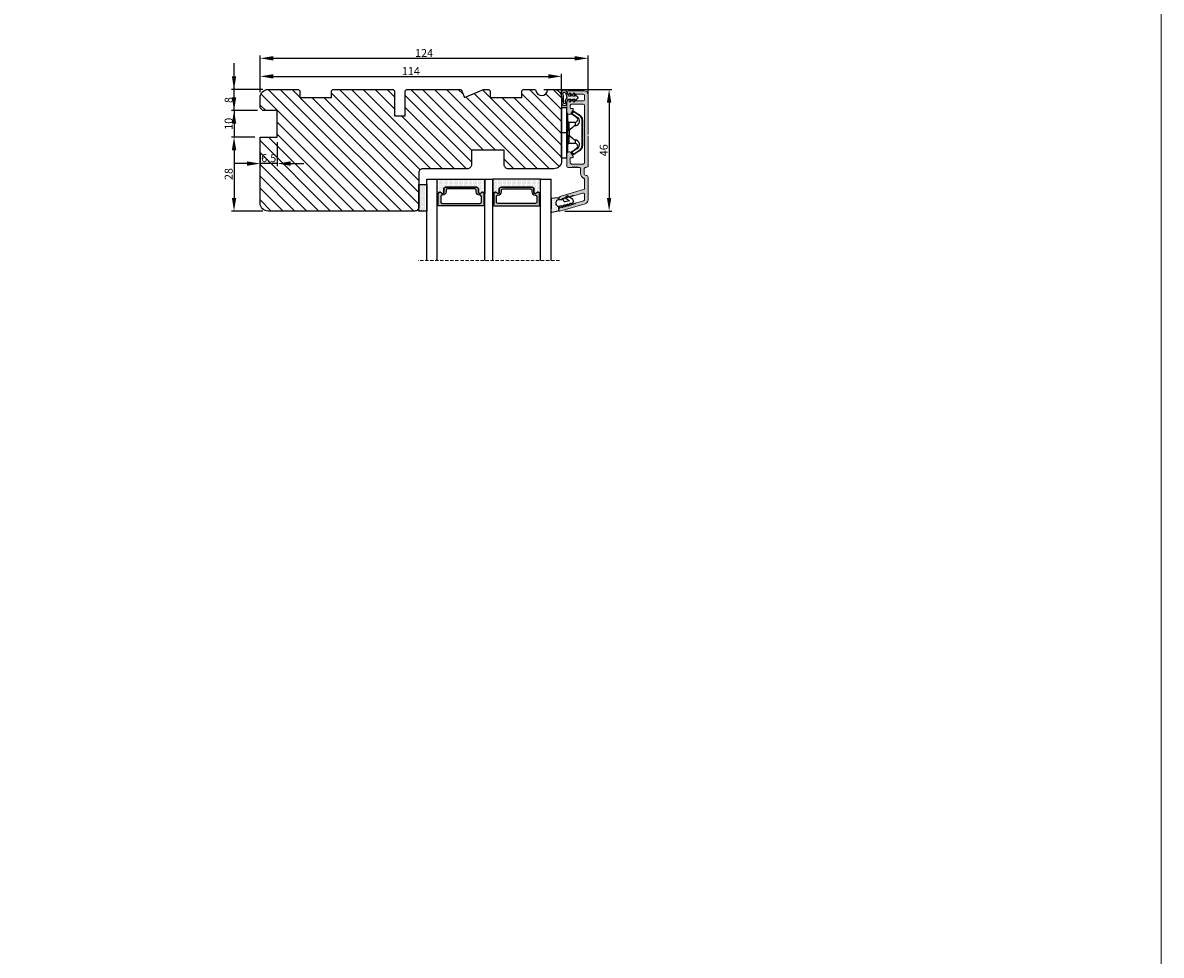
# Model space of a CAD drawing. Units: millimetres. Extents: x -60 to 3053, y -1422 to -233.
# Drawn here: x 2623 to 3053, y -991 to -638 of the extents above; entities that cross this region are included whole.
import ezdxf

# ---------------------------------------------------------------- set-up
doc = ezdxf.new("R2010")
doc.units = ezdxf.units.MM
doc.linetypes.add('HIDDEN', pattern=[1.905, 1.27, -0.635])
doc.layers.get('0').update_dxf_attribs({"lineweight": 0})
doc.layers.get('DEFPOINTS').update_dxf_attribs({"lineweight": 0})
for name, color, linetype, lineweight in [('01 TABLE', 250, 'Continuous', 13), ('03 FRAME', 40, 'Continuous', 25), ('04 FRAME HATCH', 40, 'Continuous', 0), ('07 GLASS', 151, 'Continuous', 25), ('09 ALUMINIUM', 55, 'Continuous', 25), ('10 ALUMINIUM HATCH', 55, 'Continuous', 0), ('13 GASKET', 254, 'Continuous', 25), ('14 GASKET HATCH', 254, 'Continuous', 0), ('15 CLIPS', 22, 'Continuous', 25), ('19 PV', 7, 'Continuous', 25), ('22 GLASKLODS', 22, 'Continuous', 25)]:
    doc.layers.add(name, color=color, linetype=linetype, lineweight=lineweight)
doc.styles.add('M1x1', font='arial.ttf', dxfattribs={"height": 3})
doc.dimstyles.new('M1x1', dxfattribs={"dimscale": 0, "dimtxt": 3, "dimasz": 5, "dimexe": 1, "dimexo": 2, "dimgap": 0.5, "dimtad": 1, "dimdec": 0, "dimdsep": 46, "dimtxsty": 'M1x1', "dimcen": -1, "dimclrd": 256, "dimclre": 256, "dimclrt": 256, "dimazin": 2, "dimtfac": 1, "dimtdec": 0, "dimtmove": 0, "dimatfit": 3, "dimfxl": 1, "dimtolj": 1, "dimarcsym": 0})

# ---------------------------------------------------------------- blocks, each defined once
blk = doc.blocks.new('*D1216')
at = {"lineweight": -2}
for p, q in [((2712.7, -664.64), (2712.7, -650.86)), ((2717.7, -651.86), (2831.7, -651.86)), ((2836.7, -665.26), (2836.7, -650.86))]:
    blk.add_line(p, q, dxfattribs=at)
for points in [[(2717.7, -651.03), (2717.7, -652.7), (2712.7, -651.86)], [(2831.7, -652.7), (2831.7, -651.03), (2836.7, -651.86)]]:
    blk.add_solid(points)
at = {"layer": 'DEFPOINTS', "color": 0}
for p in [(2836.7, -651.86), (2712.7, -666.64), (2836.7, -667.26)]:
    blk.add_point(p, dxfattribs=at)
at = {"insert": (2774.7, -649.86), "char_height": 3, "attachment_point": 5, "style": 'M1x1'}
blk.add_mtext('\\A1;124', dxfattribs=at)
blk = doc.blocks.new('*D1224')
at = {"lineweight": -2}
for p, q in [((2702.84, -658.64), (2702.84, -653.64)), ((2713.7, -663.64), (2701.84, -663.64)), ((2702.84, -671.64), (2702.84, -663.64)), ((2711.7, -671.64), (2701.84, -671.64)), ((2702.84, -676.64), (2702.84, -681.64))]:
    blk.add_line(p, q, dxfattribs=at)
for points in [[(2702.01, -658.64), (2703.67, -658.64), (2702.84, -663.64)], [(2703.67, -676.64), (2702.01, -676.64), (2702.84, -671.64)]]:
    blk.add_solid(points)
at = {"layer": 'DEFPOINTS', "color": 0}
for p in [(2702.84, -663.64), (2715.7, -663.64), (2713.7, -671.64)]:
    blk.add_point(p, dxfattribs=at)
at = {"insert": (2700.81, -667.64), "char_height": 3, "attachment_point": 5, "rotation": 90, "style": 'M1x1'}
blk.add_mtext('\\A1;8', dxfattribs=at)
blk = doc.blocks.new('*D1225')
at = {"lineweight": -2}
for p, q in [((2702.84, -666.64), (2702.84, -661.64)), ((2711.7, -671.64), (2701.84, -671.64)), ((2702.84, -671.64), (2702.84, -681.64)), ((2710.7, -681.64), (2701.84, -681.64)), ((2702.84, -686.64), (2702.84, -691.64))]:
    blk.add_line(p, q, dxfattribs=at)
for points in [[(2702.01, -666.64), (2703.67, -666.64), (2702.84, -671.64)], [(2703.67, -686.64), (2702.01, -686.64), (2702.84, -681.64)]]:
    blk.add_solid(points)
at = {"layer": 'DEFPOINTS', "color": 0}
for p in [(2713.7, -671.64), (2702.84, -681.64), (2712.7, -681.64)]:
    blk.add_point(p, dxfattribs=at)
at = {"insert": (2700.81, -676.64), "char_height": 3, "attachment_point": 5, "rotation": 90, "style": 'M1x1'}
blk.add_mtext('\\A1;10', dxfattribs=at)
blk = doc.blocks.new('*D1226')
at = {"lineweight": -2}
for p, q in [((2710.7, -681.64), (2701.84, -681.64)), ((2702.84, -686.64), (2702.84, -704.64)), ((2713.7, -709.64), (2701.84, -709.64))]:
    blk.add_line(p, q, dxfattribs=at)
for points in [[(2703.67, -686.64), (2702.01, -686.64), (2702.84, -681.64)], [(2702.01, -704.64), (2703.67, -704.64), (2702.84, -709.64)]]:
    blk.add_solid(points)
at = {"layer": 'DEFPOINTS', "color": 0}
for p in [(2712.7, -681.64), (2702.84, -709.64), (2715.7, -709.64)]:
    blk.add_point(p, dxfattribs=at)
at = {"insert": (2700.81, -695.64), "char_height": 3, "attachment_point": 5, "rotation": 90, "style": 'M1x1'}
blk.add_mtext('\\A1;28', dxfattribs=at)
blk = doc.blocks.new('*D1227')
at = {"lineweight": -2}
for p, q in [((2719.2, -683.64), (2719.2, -692.68)), ((2712.7, -687.64), (2712.7, -692.68)), ((2707.7, -691.68), (2702.7, -691.68)), ((2719.2, -691.68), (2712.7, -691.68)), ((2724.2, -691.68), (2729.2, -691.68))]:
    blk.add_line(p, q, dxfattribs=at)
for points in [[(2707.7, -692.51), (2707.7, -690.84), (2712.7, -691.68)], [(2724.2, -690.84), (2724.2, -692.51), (2719.2, -691.68)]]:
    blk.add_solid(points)
at = {"layer": 'DEFPOINTS', "color": 0}
for p in [(2719.2, -681.64), (2712.7, -685.64), (2712.7, -691.68)]:
    blk.add_point(p, dxfattribs=at)
at = {"insert": (2715.95, -689.64), "char_height": 3, "attachment_point": 5, "style": 'M1x1'}
blk.add_mtext('\\A1;6.5', dxfattribs=at)
blk = doc.blocks.new('47 mm glas')
h = blk.add_hatch(color=256)
h.paths.add_polyline_path([(-1287.37, -1461.49), (-1287.37, -1461.17, 0.414255), (-1287.57, -1460.97), (-1304.67, -1460.97, 0.414252), (-1304.87, -1461.17), (-1304.87, -1461.49, 0.267967), (-1304.77, -1461.67), (-1304.77, -1465.52, 0.774619), (-1303.65, -1465.81, -0.774589), (-1302.67, -1466.07), (-1302.67, -1466.09), (-1302.67, -1466.09), (-1302.67, -1467.32, 0.414223), (-1302.02, -1467.97), (-1290.22, -1467.97, 0.414223), (-1289.57, -1467.32), (-1289.57, -1466.09), (-1289.57, -1466.09), (-1289.57, -1466.07, -0.774587), (-1288.6, -1465.81, 0.774619), (-1287.47, -1465.52), (-1287.47, -1461.67, 0.26796)])
h.paths.add_polyline_path([(-1266.47, -1465.52), (-1266.47, -1461.67, 0.267967), (-1266.37, -1461.49), (-1266.37, -1461.17, 0.414252), (-1266.57, -1460.97), (-1283.67, -1460.97, 0.414255), (-1283.87, -1461.17), (-1283.87, -1461.49, 0.26796), (-1283.77, -1461.67), (-1283.77, -1465.52, 0.774619), (-1282.65, -1465.81, -0.774587), (-1281.67, -1466.07), (-1281.67, -1466.09), (-1281.67, -1466.09), (-1281.67, -1467.32, 0.414223), (-1281.02, -1467.97), (-1269.22, -1467.97, 0.414223), (-1268.57, -1467.32), (-1268.57, -1466.09), (-1268.57, -1466.09), (-1268.57, -1466.07, -0.774589), (-1267.6, -1465.81, 0.774619)])
h.paths.add_polyline_path([(-1303.77, -1462.35, -0.41422), (-1303.27, -1461.85), (-1288.97, -1461.85, -0.414225), (-1288.47, -1462.35), (-1288.47, -1464.45, -0.414207), (-1288.97, -1464.95), (-1289.06, -1464.95, 0.414209), (-1290.41, -1466.3), (-1290.41, -1466.85, -0.414207), (-1290.91, -1467.35), (-1301.33, -1467.35, -0.414202), (-1301.83, -1466.85), (-1301.83, -1466.3, 0.414209), (-1303.18, -1464.95), (-1303.27, -1464.95, -0.414202), (-1303.77, -1464.45)], flags=16)
h.paths.add_polyline_path([(-1282.77, -1462.35, -0.414225), (-1282.27, -1461.85), (-1267.97, -1461.85, -0.41422), (-1267.47, -1462.35), (-1267.47, -1464.45, -0.414202), (-1267.97, -1464.95), (-1268.06, -1464.95, 0.414209), (-1269.41, -1466.3), (-1269.41, -1466.85, -0.414202), (-1269.91, -1467.35), (-1280.33, -1467.35, -0.414207), (-1280.83, -1466.85), (-1280.83, -1466.3, 0.414209), (-1282.18, -1464.95), (-1282.27, -1464.95, -0.414207), (-1282.77, -1464.45)], flags=16)
at = {"layer": '14 GASKET HATCH'}
h = blk.add_hatch(dxfattribs=at)
h.set_pattern_fill('DOTS', color=256, scale=0.3, angle=270, style=0)
h.paths.add_polyline_path([(-1287.12, -1470.97), (-1287.12, -1465.67, 0.941164), (-1287.46, -1465.65, -0.738655), (-1288.59, -1465.85, 0.78652), (-1289.57, -1466.09), (-1289.57, -1467.32, -0.414224), (-1290.22, -1467.97), (-1302.02, -1467.97, -0.414224), (-1302.67, -1467.32), (-1302.67, -1466.09, 0.78652), (-1303.66, -1465.85, -0.738655), (-1304.79, -1465.65, 0.941164), (-1305.12, -1465.67), (-1305.12, -1470.97)])
h.paths.add_polyline_path([(-1266.12, -1470.97), (-1266.12, -1465.67, 0.941164), (-1266.46, -1465.65, -0.738655), (-1267.59, -1465.85, 0.785583), (-1268.57, -1466.09), (-1268.57, -1466.09), (-1268.57, -1467.32, -0.414223), (-1269.22, -1467.97), (-1281.02, -1467.97, -0.414223), (-1281.67, -1467.32), (-1281.67, -1466.09), (-1281.67, -1466.09, 0.785583), (-1282.66, -1465.85, -0.738655), (-1283.79, -1465.65, 0.941164), (-1284.12, -1465.67), (-1284.12, -1468.32), (-1284.12, -1470.97)])
at = {"color": 7, "linetype": 'HIDDEN', "lineweight": 18}
blk.add_line((-1258.95, -1440.31), (-1312.3, -1440.31), dxfattribs=at)
at = {"layer": '07 GLASS'}
for p, q in [((-1309.12, -1440.31), (-1309.12, -1470.97)), ((-1305.12, -1440.31), (-1305.12, -1470.97)), ((-1287.12, -1440.31), (-1287.12, -1470.97)), ((-1284.12, -1440.31), (-1284.12, -1470.97)), ((-1266.12, -1440.31), (-1266.12, -1470.97)), ((-1262.12, -1440.31), (-1262.12, -1470.97)), ((-1309.12, -1470.97), (-1305.12, -1470.97)), ((-1287.12, -1470.97), (-1284.12, -1470.97)), ((-1266.12, -1470.97), (-1262.12, -1470.97))]:
    blk.add_line(p, q, dxfattribs=at)
at = {"layer": '13 GASKET'}
for points in [[(-1287.12, -1470.97), (-1287.12, -1465.67, 0.941164), (-1287.46, -1465.65, -0.738655), (-1288.59, -1465.85, 0.78652), (-1289.57, -1466.09), (-1289.57, -1467.32, -0.414225), (-1290.22, -1467.97), (-1302.02, -1467.97, -0.414225), (-1302.67, -1467.32), (-1302.67, -1466.09, 0.78652), (-1303.66, -1465.85, -0.738655), (-1304.79, -1465.65, 0.941164), (-1305.12, -1465.67), (-1305.12, -1470.97)], [(-1284.12, -1470.97), (-1284.12, -1465.67, -0.941164), (-1283.79, -1465.65, 0.738655), (-1282.66, -1465.85, -0.78652), (-1281.67, -1466.09), (-1281.67, -1467.32, 0.414225), (-1281.02, -1467.97), (-1269.22, -1467.97, 0.414225), (-1268.57, -1467.32), (-1268.57, -1466.09, -0.78652), (-1267.59, -1465.85, 0.738655), (-1266.46, -1465.65, -0.941164), (-1266.12, -1465.67), (-1266.12, -1470.97)]]:
    blk.add_lwpolyline(points, format="xyb", close=True, dxfattribs=at)
at = {"layer": '19 PV'}
for points in [[(-1290.22, -1467.97, 0.414225), (-1289.57, -1467.32), (-1289.57, -1466.07, -0.774587), (-1288.6, -1465.81, 0.774619), (-1287.47, -1465.52), (-1287.47, -1461.67, 0.26796), (-1287.37, -1461.49), (-1287.37, -1461.17, 0.414255), (-1287.57, -1460.97), (-1304.67, -1460.97, 0.414252), (-1304.87, -1461.17), (-1304.87, -1461.49, 0.267967), (-1304.77, -1461.67), (-1304.77, -1465.52, 0.774619), (-1303.65, -1465.81, -0.774589), (-1302.67, -1466.07), (-1302.67, -1467.32, 0.414225), (-1302.02, -1467.97)], [(-1303.77, -1462.35, -0.41422), (-1303.27, -1461.85), (-1288.97, -1461.85, -0.414225), (-1288.47, -1462.35), (-1288.47, -1464.45, -0.414207), (-1288.97, -1464.95), (-1289.06, -1464.95, 0.414209), (-1290.41, -1466.3), (-1290.41, -1466.85, -0.414207), (-1290.91, -1467.35), (-1301.33, -1467.35, -0.414202), (-1301.83, -1466.85), (-1301.83, -1466.3, 0.414209), (-1303.18, -1464.95), (-1303.27, -1464.95, -0.414202), (-1303.77, -1464.45)], [(-1281.02, -1467.97, -0.414225), (-1281.67, -1467.32), (-1281.67, -1466.07, 0.774587), (-1282.65, -1465.81, -0.774619), (-1283.77, -1465.52), (-1283.77, -1461.67, -0.26796), (-1283.87, -1461.49), (-1283.87, -1461.17, -0.414255), (-1283.67, -1460.97), (-1266.57, -1460.97, -0.414252), (-1266.37, -1461.17), (-1266.37, -1461.49, -0.267967), (-1266.47, -1461.67), (-1266.47, -1465.52, -0.774619), (-1267.6, -1465.81, 0.774589), (-1268.57, -1466.07), (-1268.57, -1467.32, -0.414225), (-1269.22, -1467.97)], [(-1267.47, -1462.35, 0.41422), (-1267.97, -1461.85), (-1282.27, -1461.85, 0.414225), (-1282.77, -1462.35), (-1282.77, -1464.45, 0.414207), (-1282.27, -1464.95), (-1282.18, -1464.95, -0.414209), (-1280.83, -1466.3), (-1280.83, -1466.85, 0.414207), (-1280.33, -1467.35), (-1269.91, -1467.35, 0.414202), (-1269.41, -1466.85), (-1269.41, -1466.3, -0.414209), (-1268.06, -1464.95), (-1267.97, -1464.95, 0.414202), (-1267.47, -1464.45)]]:
    blk.add_lwpolyline(points, format="xyb", close=True, dxfattribs=at)
blk = doc.blocks.new('*D1236')
at = {"lineweight": -2}
for p, q in [((2819.95, -663.64), (2845.67, -663.64)), ((2844.67, -668.64), (2844.67, -704.64)), ((2827.95, -709.64), (2845.67, -709.64))]:
    blk.add_line(p, q, dxfattribs=at)
for points in [[(2845.51, -668.64), (2843.84, -668.64), (2844.67, -663.64)], [(2843.84, -704.64), (2845.51, -704.64), (2844.67, -709.64)]]:
    blk.add_solid(points)
at = {"layer": 'DEFPOINTS', "color": 0}
for p in [(2817.95, -663.64), (2825.95, -709.64), (2844.67, -709.64)]:
    blk.add_point(p, dxfattribs=at)
at = {"insert": (2842.64, -686.64), "char_height": 3, "attachment_point": 5, "rotation": 90, "style": 'M1x1'}
blk.add_mtext('\\A1;46', dxfattribs=at)
blk = doc.blocks.new('sdfe')
at = {"layer": '15 CLIPS'}
for p, q in [((-1277.75, -1014.3), (-1279.75, -1014.3)), ((-1279.75, -1033.3), (-1279.75, -1014.3)), ((-1277.75, -1023.8), (-1277.75, -1014.3)), ((-1277.55, -1016.6), (-1277.55, -1023.8)), ((-1277.35, -1023.8), (-1277.35, -1016.8)), ((-1276.95, -1019.8), (-1274.65, -1019.8)), ((-1276.02, -1016.39), (-1275.85, -1016.5)), ((-1274.65, -1019.8), (-1274.65, -1021.1)), ((-1272, -1028.69), (-1272, -1018.9)), ((-1272, -1018.9), (-1271.8, -1018.9)), ((-1271.8, -1018.9), (-1271.8, -1028.69)), ((-1277.75, -1023.8), (-1279.75, -1023.8)), ((-1277.75, -1033.3), (-1277.75, -1023.8)), ((-1277.55, -1023.8), (-1277.55, -1031)), ((-1277.35, -1022.78), (-1276.95, -1022.78)), ((-1277.35, -1030.8), (-1277.35, -1023.8)), ((-1276.95, -1022.78), (-1276.95, -1024.81)), ((-1277.35, -1024.81), (-1276.95, -1024.81)), ((-1274.65, -1027.8), (-1276.95, -1027.8)), ((-1274.65, -1026.49), (-1274.65, -1027.8)), ((-1272, -1028.69), (-1271.8, -1028.69)), ((-1275.85, -1031.09), (-1276.02, -1031.2)), ((-1279.75, -1033.3), (-1277.75, -1033.3))]:
    blk.add_line(p, q, dxfattribs=at)
at = {"layer": '15 CLIPS', "flags": 128}
for points in [[(-1276.02, -1016.39), (-1275.74, -1015.99), (-1275.53, -1015.68)], [(-1275.36, -1015.8), (-1275.64, -1016.19), (-1275.85, -1016.5)], [(-1275.36, -1015.8), (-1275.43, -1015.75), (-1275.49, -1015.71), (-1275.52, -1015.69), (-1275.53, -1015.68)], [(-1275.36, -1015.8), (-1275.34, -1015.72), (-1275.31, -1015.65), (-1275.3, -1015.62), (-1275.3, -1015.61)], [(-1274.85, -1015.98), (-1275.14, -1015.88), (-1275.36, -1015.8)], [(-1275.3, -1015.61), (-1275.01, -1015.71), (-1274.78, -1015.79)], [(-1274.85, -1015.98), (-1274.82, -1015.9), (-1274.8, -1015.84), (-1274.79, -1015.8), (-1274.78, -1015.79)], [(-1274.85, -1015.98), (-1274.8, -1015.91), (-1274.76, -1015.85), (-1274.74, -1015.83), (-1274.74, -1015.82)], [(-1272.78, -1017.42), (-1273.94, -1016.61), (-1274.85, -1015.98)], [(-1274.78, -1015.79), (-1274.76, -1015.8), (-1274.74, -1015.82)], [(-1274.74, -1015.82), (-1273.57, -1016.62), (-1272.66, -1017.26)], [(-1276.95, -1022.78), (-1276.95, -1022.78), (-1276.94, -1022.13), (-1276.92, -1021.2), (-1276.92, -1020.45), (-1276.93, -1019.96), (-1276.95, -1019.8), (-1276.95, -1019.8)], [(-1274.08, -1017.97), (-1275.14, -1017.24), (-1275.97, -1016.67)], [(-1275.85, -1016.5), (-1274.8, -1017.24), (-1273.97, -1017.81)], [(-1272.78, -1017.42), (-1272.73, -1017.36), (-1272.71, -1017.33), (-1272.7, -1017.3), (-1272.68, -1017.28), (-1272.67, -1017.27), (-1272.66, -1017.26)], [(-1274.65, -1021.1), (-1274.94, -1021.17), (-1275.22, -1021.34), (-1275.66, -1021.76), (-1276.68, -1022.69), (-1276.95, -1022.78)], [(-1276.95, -1024.81), (-1276.68, -1024.91), (-1275.66, -1025.84), (-1275.1, -1026.34), (-1274.87, -1026.45), (-1274.65, -1026.49)], [(-1275.53, -1031.91), (-1275.8, -1031.51), (-1276.02, -1031.2)], [(-1275.97, -1030.93), (-1274.91, -1030.19), (-1274.08, -1029.62)], [(-1275.85, -1031.09), (-1275.9, -1031.02), (-1275.94, -1030.96), (-1275.96, -1030.93), (-1275.97, -1030.93)], [(-1273.97, -1029.78), (-1275.02, -1030.52), (-1275.85, -1031.09)], [(-1275.85, -1031.09), (-1275.58, -1031.49), (-1275.36, -1031.8)], [(-1275.36, -1031.8), (-1275.43, -1031.84), (-1275.49, -1031.88), (-1275.52, -1031.9), (-1275.53, -1031.91)], [(-1275.36, -1031.8), (-1275.08, -1031.69), (-1274.85, -1031.61)], [(-1275.36, -1031.8), (-1275.34, -1031.87), (-1275.31, -1031.94), (-1275.3, -1031.97), (-1275.3, -1031.98)], [(-1274.78, -1031.8), (-1275.07, -1031.9), (-1275.3, -1031.98)], [(-1274.85, -1031.61), (-1273.69, -1030.81), (-1272.78, -1030.17)], [(-1274.85, -1031.61), (-1274.82, -1031.69), (-1274.8, -1031.76), (-1274.79, -1031.79), (-1274.78, -1031.8)], [(-1274.74, -1031.78), (-1274.76, -1031.79), (-1274.78, -1031.8)], [(-1272.66, -1030.34), (-1273.82, -1031.14), (-1274.74, -1031.78)], [(-1273.97, -1029.78), (-1274.01, -1029.72), (-1274.03, -1029.69), (-1274.05, -1029.67), (-1274.06, -1029.64), (-1274.07, -1029.63), (-1274.08, -1029.62)], [(-1272.78, -1030.17), (-1272.73, -1030.23), (-1272.71, -1030.26), (-1272.7, -1030.29), (-1272.68, -1030.31), (-1272.67, -1030.33), (-1272.66, -1030.34)]]:
    blk.add_lwpolyline(points, dxfattribs=at)
at = {"layer": '15 CLIPS'}
for centre, radius, start, end in [((-1275.36, -1015.8), 0.2, 70.2308, 145.2574), ((-1277.55, -1016.4), 0.2, 179.9836, 270.0239), ((-1277.55, -1016.8), 0.2, 359.9975, 89.9929), ((-1276.95, -1019.4), 0.4, 180.0051, 269.9938), ((-1275.85, -1016.5), 0.2, 145.2486, 235.2608), ((-1350.01, -965.18), 90.18, 325.1887, 325.3158), ((-1274.7, -1019.38), 1.73, 271.5037, 65.0234), ((-1274.65, -1018.8), 1, 270.0006, 55.2529), ((-1375.61, -947.42), 123.64, 325.2059, 325.2986), ((-1273.8, -1018.9), 1.8, 0.0263, 55.2263), ((-1273.8, -1018.9), 2, 359.998, 55.2549), ((-1276.95, -1028.2), 0.4, 90.0062, 179.9949), ((-1303.65, -1026.3), 26.74, 356.7964, 3.2036), ((-1274.7, -1028.22), 1.73, 295.0779, 88.395), ((-1274.65, -1028.8), 1, 304.7484, 89.9981), ((-1273.8, -1028.69), 1.8, 304.7772, 359.9702), ((-1273.8, -1028.69), 2, 304.7489, 359.9981), ((-1277.55, -1031.2), 0.2, 90.0053, 180.0044), ((-1277.55, -1030.8), 0.2, 269.9779, 0.0146), ((-1275.85, -1031.09), 0.2, 124.7377, 214.753), ((-1275.36, -1031.8), 0.2, 214.7747, 289.737), ((-1160.84, -952.65), 138.69, 214.7064, 214.789)]:
    blk.add_arc(centre, radius, start, end, dxfattribs=at)
blk = doc.blocks.new('sdasdasdDD')
at = {"layer": '13 GASKET'}
for p, q in [((1190, 1421.1), (1189.88, 1422.85)), ((1190.24, 1423.17), (1192.59, 1422.71)), ((1192.83, 1422.42), (1192.83, 1421.26)), ((1193.43, 1420.79), (1193.83, 1420.67)), ((1193.83, 1420.67), (1193.91, 1420.96)), ((1194.25, 1421.05), (1194.99, 1420.34)), ((1195.4, 1420.72), (1196.14, 1420.01)), ((1189.95, 1418.39), (1189.96, 1419.06)), ((1192.48, 1417.74), (1190.21, 1418.08)), ((1193.42, 1418.5), (1192.24, 1418.71)), ((1192.83, 1418.6), (1192.83, 1418.03)), ((1194.61, 1418.68), (1193.42, 1418.5)), ((1194.7, 1418.97), (1194.61, 1418.68)), ((1194.99, 1420.34), (1195.07, 1420.63)), ((1196.86, 1418.86), (1195.31, 1419.31)), ((1195.78, 1417.08), (1195.48, 1417.48)), ((1195.55, 1417.9), (1196.86, 1418.86)), ((1196.14, 1420.01), (1196.22, 1420.3)), ((1198.12, 1418.42), (1196.2, 1417.01)), ((1196.55, 1420.39), (1197.29, 1419.68)), ((1197.29, 1419.68), (1197.38, 1419.97)), ((1197.71, 1420.06), (1198.32, 1419.47)), ((1198.4, 1419.17), (1198.23, 1418.58))]:
    blk.add_line(p, q, dxfattribs=at)
for centre, radius, start, end in [((1190.18, 1422.87), 0.3, 79.0287, 183.7861), ((1140.72, 1420.96), 49.28, 357.7888, 0.1644), ((1193.43, 1419.81), 1.62, 112.5405, 223.0542), ((1193.43, 1419.81), 1.62, 112.5405, 223.0542), ((1192.53, 1422.42), 0.3, 359, 79.0287), ((1193.7, 1421.75), 1, 205.8358, 254.0168), ((1194.11, 1420.9), 0.2, 46.2991, 164.0426), ((1195.26, 1420.57), 0.2, 46.2989, 164.0423), ((1190.25, 1418.38), 0.3, 179, 261.3147), ((1192.53, 1418.03), 0.3, 261.3147, 0), ((1195.18, 1418.83), 0.5, 73.9886, 163.9886), ((1195.73, 1417.66), 0.3, 126.2994, 216.3488), ((1196.02, 1417.25), 0.3, 216.3488, 306.3058), ((1196.41, 1420.24), 0.2, 46.2986, 164.0421), ((1197.57, 1419.91), 0.2, 46.2996, 164.0431), ((1197.94, 1418.66), 0.3, 306.3058, 344), ((1198.11, 1419.26), 0.3, 344, 46.2597)]:
    blk.add_arc(centre, radius, start, end, dxfattribs=at)
blk = doc.blocks.new('DFSDFS')
at = {"layer": '14 GASKET HATCH'}
h = blk.add_hatch(dxfattribs=at)
h.set_pattern_fill('DOTS', color=256, scale=0.3, style=0)
h.paths.add_polyline_path([(1908.6, 1045.95), (1908.49, 1044.2, 0.49183), (1908.84, 1043.89), (1911.19, 1044.34, 0.354259), (1911.43, 1044.63), (1911.43, 1045.79, 0.013839), (1911.41, 1045.74, -0.523419), (1910.84, 1048.35), (1911.43, 1048.45), (1911.43, 1049.02, 0.459342), (1911.09, 1049.32), (1908.81, 1048.97, 0.375451), (1908.56, 1048.67), (1908.57, 1048, -0.010366)])
at = {"layer": '13 GASKET', "xscale": -1, "rotation": 180}
blk.add_blockref('sdasdasdDD', (718.6, 2467.05), dxfattribs=at)
blk = doc.blocks.new('rwerwerwerwe')
at = {"layer": '10 ALUMINIUM HATCH'}
blk.add_hatch(color=256, dxfattribs=at).paths.add_polyline_path([(-1024.05, -971.95), (-1024.05, -956.95, 0.414214), (-1025.55, -955.45), (-1031.55, -955.45, 0.414214), (-1032.05, -955.95), (-1032.05, -956.25, 0.414214), (-1031.55, -956.75), (-1025.85, -956.75, -0.414214), (-1025.35, -957.25), (-1025.35, -958.75, -0.414214), (-1025.85, -959.25), (-1031.55, -959.25, 0.414214), (-1032.05, -959.75), (-1032.05, -963.61, 0.267949), (-1031.8, -964.04), (-1031.3, -964.33, 0.414214), (-1030.62, -964.15), (-1029.74, -962.63, 0.57735), (-1030.02, -962.15), (-1030.55, -962.15, -0.414214), (-1030.75, -961.95), (-1030.75, -961.05, -0.414214), (-1030.25, -960.55), (-1025.85, -960.55, -0.414214), (-1025.35, -961.05), (-1025.35, -971.95), (-1025.35, -982.65), (-1025.35, -982.65, -0.414178), (-1025.85, -983.15), (-1030.25, -983.15, -0.414214), (-1030.75, -982.65), (-1030.75, -980.95, -0.414214), (-1030.55, -980.75), (-1030.02, -980.75, 0.57735), (-1029.74, -980.26), (-1030.62, -978.75, 0.414214), (-1031.3, -978.56), (-1031.8, -978.85, 0.267949), (-1032.05, -979.28), (-1032.05, -983.95, 0.414214), (-1031.55, -984.45), (-1030.05, -984.45, 0.414214), (-1029.85, -984.25), (-1029.73, -984.25, 0.598837), (-1029.21, -984.33, -0.236068), (-1029.05, -984.25, -0.236068), (-1028.89, -984.33, 0.598837), (-1028.37, -984.25), (-1028.25, -984.25, 0.414214), (-1028.05, -984.45), (-1027.34, -984.45, -0.443276), (-1026.84, -984.99, 0.024554), (-1026.85, -985.2), (-1026.85, -986.7, 0.294716), (-1025.64, -988.56, -0.294716), (-1025.35, -989.02), (-1025.35, -992.36, -0.334595), (-1025.71, -992.84), (-1034.33, -995.31, 0.334595), (-1035.05, -996.27), (-1035.05, -996.48, 0.498582), (-1034.73, -996.72), (-1033.96, -996.5, 0.288716), (-1033.8, -996.33, -0.629941), (-1033.42, -996.22, 0.629941), (-1033.04, -996.11, -0.629941), (-1032.66, -996, 0.629941), (-1032.28, -995.89, -0.629941), (-1031.9, -995.78, 0.629941), (-1031.51, -995.67, -0.629941), (-1031.13, -995.56, 0.629941), (-1030.75, -995.45, -0.629941), (-1030.37, -995.34, 0.629941), (-1029.99, -995.23, -0.629941), (-1029.61, -995.12, 0.288716), (-1029.38, -995.19), (-1025.99, -994.22, -0.498582), (-1025.35, -994.7), (-1025.35, -996.57, -0.334595), (-1025.71, -997.05), (-1028.74, -997.92, 0.288716), (-1028.9, -998.09, -0.629941), (-1029.28, -998.2, 0.629941), (-1029.66, -998.31, -0.629941), (-1030.04, -998.42, 0.629941), (-1030.42, -998.53, -0.629941), (-1030.8, -998.64, 0.629941), (-1031.18, -998.75, -0.629941), (-1031.57, -998.86, 0.629941), (-1031.95, -998.97, -0.629941), (-1032.33, -999.08, 0.629941), (-1032.71, -999.19, -0.629941), (-1033.09, -999.3, 0.629941), (-1033.47, -999.4, -0.629941), (-1033.86, -999.51, 0.288716), (-1034.08, -999.45), (-1034.33, -999.52, 0.334595), (-1035.05, -1000.48), (-1035.05, -1000.7, 0.498582), (-1034.73, -1000.94), (-1025.14, -998.18, 0.334595), (-1024.05, -996.74), (-1024.05, -988.2, 0.414214), (-1024.8, -987.45, -0.414214), (-1025.55, -986.7), (-1025.55, -985.2, -0.414214), (-1024.8, -984.45, 0.414214), (-1024.05, -983.7)])
at = {"layer": '09 ALUMINIUM', "lineweight": -2}
for p, q in [((-1031.55, -955.45), (-1025.55, -955.45)), ((-1032.05, -956.25), (-1032.05, -955.95)), ((-1032.05, -959.75), (-1032.05, -963.61)), ((-1025.85, -956.75), (-1031.55, -956.75)), ((-1025.85, -959.25), (-1031.55, -959.25)), ((-1025.35, -958.75), (-1025.35, -957.25)), ((-1024.05, -971.95), (-1024.05, -956.95)), ((-1031.8, -964.04), (-1031.3, -964.33)), ((-1030.75, -961.95), (-1030.75, -961.05)), ((-1030.62, -964.15), (-1029.74, -962.63)), ((-1030.02, -962.15), (-1030.55, -962.15)), ((-1030.25, -960.55), (-1025.85, -960.55)), ((-1025.35, -971.95), (-1025.35, -961.05)), ((-1025.35, -982.65), (-1025.35, -971.95)), ((-1024.05, -984.19), (-1024.05, -972.44)), ((-1032.05, -983.95), (-1032.05, -979.28)), ((-1031.8, -978.85), (-1031.3, -978.56)), ((-1030.75, -980.95), (-1030.75, -982.65)), ((-1030.62, -978.75), (-1029.74, -980.26)), ((-1030.02, -980.75), (-1030.55, -980.75)), ((-1030.05, -984.45), (-1031.55, -984.45)), ((-1030.25, -983.15), (-1025.85, -983.15)), ((-1029.73, -984.25), (-1029.85, -984.25)), ((-1028.37, -984.25), (-1028.25, -984.25)), ((-1027.34, -984.45), (-1028.05, -984.45)), ((-1026.85, -985.2), (-1026.85, -986.7)), ((-1025.55, -985.2), (-1025.55, -986.7)), ((-1025.35, -992.36), (-1025.35, -989.02)), ((-1024.05, -996.74), (-1024.05, -988.2)), ((-1025.71, -992.84), (-1034.33, -995.31)), ((-1029.38, -995.19), (-1025.99, -994.22)), ((-1035.05, -996.27), (-1035.05, -996.48)), ((-1034.73, -996.72), (-1033.96, -996.5)), ((-1034.73, -1000.94), (-1025.14, -998.18)), ((-1025.71, -997.05), (-1028.74, -997.92)), ((-1025.35, -996.57), (-1025.35, -994.7)), ((-1035.05, -1000.48), (-1035.05, -1000.7)), ((-1034.08, -999.45), (-1034.33, -999.52))]:
    blk.add_line(p, q, dxfattribs=at)
for centre, radius, start, end in [((-1031.55, -955.95), 0.5, 90, 180), ((-1025.55, -956.95), 1.5, 0, 90), ((-1031.55, -956.25), 0.5, 180, 270), ((-1031.55, -959.75), 0.5, 90, 180), ((-1025.85, -957.25), 0.5, 0, 90), ((-1025.85, -958.75), 0.5, 270, 0), ((-1031.55, -963.61), 0.5, 180, 240), ((-1031.05, -963.9), 0.5, 240, 330), ((-1030.25, -961.05), 0.5, 90, 180), ((-1030.55, -961.95), 0.2, 180, 270), ((-1030.02, -962.47), 0.325, 330, 90), ((-1025.85, -961.05), 0.5, 0, 90), ((-1031.55, -979.28), 0.5, 120, 180), ((-1031.05, -979), 0.5, 30, 120), ((-1030.55, -980.95), 0.2, 90, 180), ((-1030.02, -980.42), 0.325, 270, 30), ((-1031.55, -983.95), 0.5, 180, 270), ((-1030.25, -982.65), 0.5, 180, 270), ((-1030.05, -984.25), 0.2, 270, 0), ((-1029.45, -984.15), 0.3, 199.4712, 323.1301), ((-1029.05, -984.45), 0.2, 90, 143.1301), ((-1029.05, -984.45), 0.2, 36.8699, 90), ((-1028.65, -984.15), 0.3, 216.8699, 340.5288), ((-1028.05, -984.25), 0.2, 180, 270), ((-1027.34, -984.95), 0.5, 354.3737, 90), ((-1024.8, -985.2), 2.05, 174.3737, 180), ((-1025.85, -982.65), 0.5, 270, 0), ((-1024.8, -985.2), 0.75, 90, 180), ((-1024.8, -983.7), 0.75, 270, 0), ((-1024.8, -986.7), 2.05, 180, 245.6843), ((-1025.85, -989.02), 0.5, 0, 65.6843), ((-1024.8, -986.7), 0.75, 180, 270), ((-1024.8, -988.2), 0.75, 0, 90), ((-1025.85, -994.7), 0.5, 0, 106), ((-1025.85, -992.36), 0.5, 286, 0), ((-1034.05, -996.27), 1, 106, 180), ((-1034.8, -996.48), 0.25, 180, 286), ((-1034.02, -996.29), 0.22, 286, 350.417), ((-1033.59, -996.36), 0.22, 41.583, 170.417), ((-1033.26, -996.07), 0.22, 221.583, 350.417), ((-1032.82, -996.14), 0.22, 41.583, 170.417), ((-1032.49, -995.85), 0.22, 221.583, 350.417), ((-1032.06, -995.93), 0.22, 41.583, 170.417), ((-1031.73, -995.63), 0.22, 221.583, 350.417), ((-1031.4, -998.71), 0.22, 221.583, 350.417), ((-1031.3, -995.71), 0.22, 41.583, 170.417), ((-1030.97, -998.79), 0.22, 41.583, 170.417), ((-1030.97, -995.41), 0.22, 221.583, 350.417), ((-1030.64, -998.49), 0.22, 221.583, 350.417), ((-1030.53, -995.49), 0.22, 41.583, 170.417), ((-1030.2, -998.57), 0.22, 41.583, 170.417), ((-1030.2, -995.2), 0.22, 221.583, 350.417), ((-1029.88, -998.27), 0.22, 221.583, 350.417), ((-1029.77, -995.27), 0.22, 41.583, 170.417), ((-1029.44, -998.35), 0.22, 41.583, 170.417), ((-1029.44, -994.98), 0.22, 221.583, 286), ((-1029.11, -998.06), 0.22, 221.583, 350.417), ((-1028.68, -998.13), 0.22, 106, 170.417), ((-1025.85, -996.57), 0.5, 286, 0), ((-1025.55, -996.74), 1.5, 286, 0), ((-1034.05, -1000.48), 1, 106, 180), ((-1034.8, -1000.7), 0.25, 180, 286), ((-1034.02, -999.66), 0.22, 41.583, 106), ((-1033.69, -999.37), 0.22, 221.583, 350.417), ((-1033.26, -999.44), 0.22, 41.583, 170.417), ((-1032.93, -999.15), 0.22, 221.583, 350.417), ((-1032.49, -999.22), 0.22, 41.583, 170.417), ((-1032.16, -998.93), 0.22, 221.583, 350.417), ((-1031.73, -999), 0.22, 41.583, 170.417)]:
    blk.add_arc(centre, radius, start, end, dxfattribs=at)
at = {"layer": '22 GLASKLODS'}
blk.add_blockref('DFSDFS', (-2946.56, -2045.22), dxfattribs=at)
blk = doc.blocks.new('FK TOP')
at = {"layer": '14 GASKET HATCH', "linetype": 'ByBlock'}
h = blk.add_hatch(dxfattribs=at)
h.set_pattern_fill('DOTS', color=256, scale=0.25, angle=270, style=0)
h.set_pattern_definition([(270, (247.437, 152.39664), (0.396875, -0.1984375), [0, -0.396875])])
h.paths.add_polyline_path([(-1063.2, -960.14, -0.241713), (-1062.68, -958.59), (-1061.57, -958.59), (-1062.19, -959.68), (-1061.97, -959.68), (-1060.88, -958.59), (-1060.07, -958.59), (-1060.68, -959.68), (-1060.47, -959.68), (-1059.04, -958.26, 0.496799), (-1059.04, -957.83), (-1060.47, -956.41), (-1060.68, -956.41), (-1060.07, -957.5), (-1060.88, -957.5), (-1061.97, -956.41), (-1062.19, -956.41), (-1061.57, -957.5), (-1062.6, -957.5, 0.140524), (-1063.45, -955.59, 0.890856), (-1065.33, -956.96, -0.083371), (-1065.2, -960.14, 0.900593)])
h.paths.add_polyline_path([(-1063.96, -956.06, -0.186829), (-1063.27, -958.19, 0.213401), (-1063.91, -960.12, -0.744349), (-1064.5, -960.12, 0.084079), (-1064.67, -956.68, -0.972863)], flags=16)
at = {"layer": '13 GASKET'}
for points in [[(-1063.2, -960.14, -0.241713), (-1062.68, -958.59), (-1061.57, -958.59), (-1062.19, -959.68), (-1061.97, -959.68), (-1060.88, -958.59), (-1060.07, -958.59), (-1060.68, -959.68), (-1060.47, -959.68), (-1059.04, -958.26, 0.496799), (-1059.04, -957.83), (-1060.47, -956.41), (-1060.68, -956.41), (-1060.07, -957.5), (-1060.88, -957.5), (-1061.97, -956.41), (-1062.19, -956.41), (-1061.57, -957.5), (-1062.6, -957.5, 0.140524), (-1063.45, -955.59, 0.890856), (-1065.33, -956.96, -0.083371), (-1065.2, -960.14, 0.900593)], [(-1063.96, -956.06, -0.186829), (-1063.27, -958.19, 0.213401), (-1063.91, -960.12, -0.744349), (-1064.5, -960.12, 0.084079), (-1064.67, -956.68, -0.972863)]]:
    blk.add_lwpolyline(points, format="xyb", close=True, dxfattribs=at)
for name, p in [('rwerwerwerwe', (-31.15, 0)), ('sdfe', (214.55, 52.43))]:
    blk.add_blockref(name, p)
blk = doc.blocks.new('30Tkk14SO med not')
at = {"layer": '04 FRAME HATCH'}
h = blk.add_hatch(dxfattribs=at)
h.set_pattern_fill('ANSI31', color=256, angle=270, style=0)
h.set_pattern_definition([(225, (1118.8107, -2581.216), (-2.245064, 2.245064), [])])
h.paths.add_polyline_path([(-343.3, -1619.27), (-343.3, -1623.27, 0.414214), (-340.3, -1626.27), (-328.8, -1626.27), (-328.3, -1625.77), (-328.3, -1623.27), (-316.3, -1623.27), (-316.3, -1625.77), (-315.8, -1626.27), (-293, -1626.27), (-292.5, -1625.77), (-292.5, -1616.27), (-288.5, -1616.27), (-288.5, -1625.77), (-288, -1626.27), (-267.3, -1626.27), (-266.06, -1623.27), (-258.82, -1626.27), (-256.8, -1626.27), (-256.3, -1625.77), (-256.3, -1623.27), (-244.3, -1623.27), (-244.3, -1625.77), (-243.8, -1626.27), (-239.51, -1626.27, 0.361621), (-239.02, -1625.86, -0.83205), (-234.59, -1625.86, 0.361621), (-234.1, -1626.27), (-232.3, -1626.27, 0.414214), (-229.3, -1623.27), (-229.3, -1599.27, 0.414214), (-232.3, -1596.27), (-249.5, -1596.27, 0.414214), (-251, -1597.77), (-251, -1603.27), (-263.4, -1603.27), (-263.4, -1597.77, 0.414214), (-264.9, -1596.27), (-281.8, -1596.27, -0.414214), (-283.3, -1594.77), (-283.3, -1581.77, 0.414214), (-284.8, -1580.27), (-340.3, -1580.27, 0.414214), (-343.3, -1583.27), (-343.3, -1608.27), (-336.8, -1608.27), (-336.8, -1618.27), (-342.3, -1618.27)])
at = {"layer": '03 FRAME'}
blk.add_lwpolyline([(-343.3, -1619.27), (-343.3, -1623.27, 0.414214), (-340.3, -1626.27), (-328.8, -1626.27), (-328.3, -1625.77), (-328.3, -1623.27), (-316.3, -1623.27), (-316.3, -1625.77), (-315.8, -1626.27), (-293, -1626.27), (-292.5, -1625.77), (-292.5, -1616.27), (-288.5, -1616.27), (-288.5, -1625.77), (-288, -1626.27), (-267.3, -1626.27), (-266.06, -1623.27), (-258.82, -1626.27), (-256.8, -1626.27), (-256.3, -1625.77), (-256.3, -1623.27), (-244.3, -1623.27), (-244.3, -1625.77), (-243.8, -1626.27), (-239.51, -1626.27, 0.361621), (-239.02, -1625.86, -0.83205), (-234.59, -1625.86, 0.361621), (-234.1, -1626.27), (-232.3, -1626.27, 0.414214), (-229.3, -1623.27), (-229.3, -1599.27, 0.414214), (-232.3, -1596.27), (-249.5, -1596.27, 0.414214), (-251, -1597.77), (-251, -1603.27), (-263.4, -1603.27), (-263.4, -1597.77, 0.414214), (-264.9, -1596.27), (-281.8, -1596.27, -0.414214), (-283.3, -1594.77), (-283.3, -1581.77, 0.414214), (-284.8, -1580.27), (-340.3, -1580.27, 0.414214), (-343.3, -1583.27), (-343.3, -1608.27), (-336.8, -1608.27), (-336.8, -1618.27), (-342.3, -1618.27)], format="xyb", close=True, dxfattribs=at)
blk = doc.blocks.new('*D1271')
at = {"lineweight": -2}
for p, q in [((2712.7, -664.64), (2712.7, -657.69)), ((2826.7, -666.83), (2826.7, -657.69)), ((2717.7, -658.69), (2821.7, -658.69))]:
    blk.add_line(p, q, dxfattribs=at)
for points in [[(2717.7, -657.86), (2717.7, -659.52), (2712.7, -658.69)], [(2821.7, -659.52), (2821.7, -657.86), (2826.7, -658.69)]]:
    blk.add_solid(points)
at = {"layer": 'DEFPOINTS', "color": 0}
for p in [(2826.7, -658.69), (2712.7, -666.64), (2826.7, -668.83)]:
    blk.add_point(p, dxfattribs=at)
at = {"insert": (2769.7, -656.69), "char_height": 3, "attachment_point": 5, "style": 'M1x1'}
blk.add_mtext('\\A1;114', dxfattribs=at)

msp = doc.modelspace()

# ---------------------------------------------------------------- hatches: boundary and pattern name
at = {"layer": '14 GASKET HATCH', "linetype": 'ByBlock'}
h = msp.add_hatch(dxfattribs=at)
h.set_pattern_fill('DOTS', color=256, scale=0.25, angle=270, style=0)
h.set_pattern_definition([(270, (4174.81805, 440.83047), (0.396875, -0.1984375), [0, -0.396875])])
h.paths.add_polyline_path([(2775.704, -699.642), (2775.704, -709.642), (2772.704, -709.642), (2772.704, -708.143), (2772.704, -708.142), (2772.704, -699.642)])

# ---------------------------------------------------------------- linework, layer by layer
at = {"layer": '01 TABLE', "color": 0}
msp.add_lwpolyline([(539.549, -232.642), (3053.453, -232.642), (3053.453, -1421.526), (539.549, -1421.526)], close=True, dxfattribs=at)
at = {"layer": '13 GASKET'}
msp.add_lwpolyline([(2775.704, -699.642), (2775.704, -709.642), (2772.704, -709.642), (2772.704, -699.642)], close=True, dxfattribs=at)

# ---------------------------------------------------------------- block references
at = {"xscale": -1, "rotation": 180}
for name, p in [('30Tkk14SO med not', (3056.007, -2289.913)), ('47 mm glas', (4084.828, -2168.608))]:
    msp.add_blockref(name, p, dxfattribs=at)
msp.add_blockref('FK TOP', (3891.907, 291.303))

# ---------------------------------------------------------------- dimensions: what is measured, and where the dimension line sits
for base, p1, p2, override, picture, middle in [((2836.704, -651.863), (2712.704, -666.642), (2836.704, -667.258), {"dimscale": 1}, '*D1216', (2774.704, -649.857)), ((2826.705, -658.691), (2712.704, -666.642), (2826.705, -668.833), {"dimscale": 1}, '*D1271', (2769.704, -656.685)), ((2712.704, -691.675), (2719.204, -681.642), (2712.704, -685.642), {"dimscale": 1, "dimdec": 1}, '*D1227', (2715.954, -689.644))]:
    dim = msp.add_linear_dim(base=base, p1=p1, p2=p2, dimstyle='M1x1', override=override)
    dim.commit()
    dim.dimension.update_dxf_attribs({"geometry": picture, "text_midpoint": middle})
for base, p1, p2, picture, middle in [((2702.841, -663.642), (2713.704, -671.642), (2715.704, -663.642), '*D1224', (2700.809, -667.642)), ((2702.841, -681.642), (2713.704, -671.642), (2712.704, -681.642), '*D1225', (2700.809, -676.642)), ((2844.674, -709.642), (2817.954, -663.642), (2825.954, -709.642), '*D1236', (2842.642, -686.642)), ((2702.841, -709.642), (2712.704, -681.642), (2715.704, -709.642), '*D1226', (2700.809, -695.642))]:
    dim = msp.add_linear_dim(base=base, p1=p1, p2=p2, angle=90, dimstyle='M1x1', override={"dimscale": 1})
    dim.commit()
    dim.dimension.update_dxf_attribs({"geometry": picture, "text_midpoint": middle})

doc.saveas('drawing.dxf')
